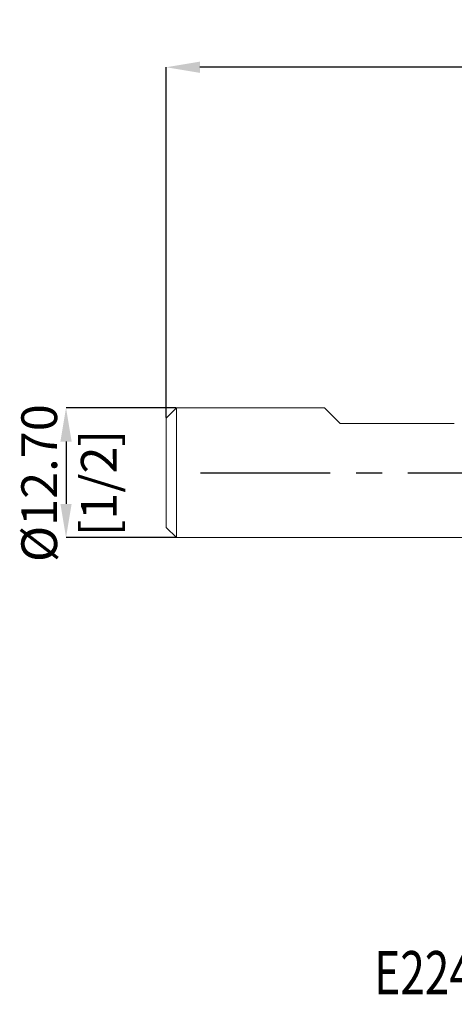
# Model space of a CAD drawing. Units: millimetres. Extents: x -55 to 59, y -52 to 44.
# Drawn here: x -55 to -13, y -52 to 44 of the extents above; entities that cross this region are included whole.
import ezdxf
from ezdxf.enums import TextEntityAlignment as Align

# ---------------------------------------------------------------- set-up
doc = ezdxf.new("R2010")
doc.units = ezdxf.units.MM
doc.header["$PDSIZE"] = -1
doc.linetypes.add('CENTERX2', pattern=[20.32, 12.7, -2.54, 2.54, -2.54])
doc.layers.add('FORMAT', color=2, linetype='Continuous')
doc.layers.add('중심선', color=1, linetype='CENTERX2')
doc.layers.add('외형선', color=4, linetype='Continuous', lineweight=30)
doc.layers.add('치수문자_일반주서', color=7, linetype='Continuous', lineweight=15)
doc.styles.add('SLDTEXTSTYLE0', font='TXT', dxfattribs={"width": 0.75})
doc.dimstyles.new('SLDDIMSTYLE0', dxfattribs={"dimtxt": 3.5, "dimasz": 3.302, "dimexe": 0, "dimexo": 0.0625, "dimgap": 0.875, "dimtad": 1, "dimrnd": 1e-09, "dimzin": 4, "dimdsep": 46, "dimtxsty": 'SLDTEXTSTYLE0', "dimsah": 1, "dimcen": 0.09, "dimadec": 0, "dimazin": 1, "dimtfac": 1, "dimtofl": 0, "dimtmove": 0, "dimatfit": 3, "dimfxl": 1, "dimfrac": 2, "dimtolj": 1, "dimtzin": 12, "dimarcsym": 0})
doc.dimstyles.new('SLDDIMSTYLE1', dxfattribs={"dimtxt": 3.5, "dimasz": 3.302, "dimexe": 0, "dimexo": 0.0625, "dimgap": 0.875, "dimtad": 1, "dimrnd": 1e-09, "dimzin": 4, "dimdsep": 46, "dimtxsty": 'SLDTEXTSTYLE0', "dimsah": 1, "dimcen": 0.09, "dimadec": 0, "dimazin": 1, "dimtfac": 1, "dimtmove": 0, "dimatfit": 0, "dimfxl": 1, "dimfrac": 2, "dimtolj": 1, "dimtzin": 12, "dimarcsym": 0})

# ---------------------------------------------------------------- blocks, each defined once
blk = doc.blocks.new('블럭10')
at = {"layer": '중심선'}
for p, q in [((2.269, 16.247), (0.14, 13.711)), ((2.269, 16.247), (5.715, 16.247)), ((7.281, 16.247), (2.75, 10.847)), ((5.715, 16.247), (3.587, 13.711)), ((12.294, 16.247), (5.246, 7.847)), ((10.728, 16.247), (6.197, 10.847)), ((7.281, 16.247), (10.728, 16.247)), ((15.74, 16.247), (8.692, 7.847)), ((12.294, 16.247), (15.74, 16.247)), ((22.223, 13.459), (24.529, 15.394)), ((0.14, 13.711), (3.587, 13.711)), ((19.22, 13.007), (19.22, 11.087)), ((19.22, 13.007), (26.966, 13.007)), ((2.75, 10.847), (6.197, 10.847)), ((19.22, 11.087), (23.662, 11.087)), ((5.246, 7.847), (8.692, 7.847))]:
    blk.add_line(p, q, dxfattribs=at)
for major_axis, ratio, start_param, end_param in [((6.6, 0), 0.636358, 0.921931, 6.513795), ((3.96, 0), 0.393934, 1.131841, 5.620311)]:
    blk.add_ellipse((20.54, 12.047), major_axis=major_axis, ratio=ratio, start_param=start_param, end_param=end_param, dxfattribs=at)
at = {"layer": 'FORMAT', "color": 2, "style": 'SLDTEXTSTYLE0', "width": 0.75}
blk.add_attdef('AUTOATTR0', text='', height=4.233, dxfattribs=at).set_placement((-10.142, -0.041), align=Align.BOTTOM_LEFT)
blk = doc.blocks.new('_D_1')
at = {"layer": 'Defpoints', "color": 0}
for p in [(-39.8, 6.35), (-50.61, -6.35), (-39.8, -6.35)]:
    blk.add_point(p, dxfattribs=at)
at = {"layer": '치수문자_일반주서', "color": 0, "lineweight": -2}
for p, q in [((-39.862, 6.35), (-50.61, 6.35)), ((-50.61, 3.048), (-50.61, -3.048)), ((-39.862, -6.35), (-50.61, -6.35))]:
    blk.add_line(p, q, dxfattribs=at)
at = {"layer": '치수문자_일반주서', "color": 0}
for points in [[(-50.06, 3.048), (-51.16, 3.048), (-50.61, 6.35)], [(-51.16, -3.048), (-50.06, -3.048), (-50.61, -6.35)]]:
    blk.add_solid(points, dxfattribs=at)
at = {"layer": '치수문자_일반주서', "color": 0, "insert": (-54.985, -1.017), "char_height": 3.5, "attachment_point": 2, "rotation": 90, "style": 'SLDTEXTSTYLE0'}
blk.add_mtext('\\A1;%%c12.70 [1/2]', dxfattribs=at)
blk = doc.blocks.new('_D_3')
at = {"layer": 'Defpoints', "color": 0}
for p in [(-40.8, 39.719), (-40.8, 5.35), (41.75, 5.721)]:
    blk.add_point(p, dxfattribs=at)
at = {"layer": '치수문자_일반주서', "color": 0, "lineweight": -2}
for p, q in [((-40.8, 5.413), (-40.8, 39.719)), ((38.448, 39.719), (-37.498, 39.719)), ((41.75, 5.784), (41.75, 39.719))]:
    blk.add_line(p, q, dxfattribs=at)
at = {"layer": '치수문자_일반주서', "color": 0}
for points in [[(-37.498, 40.269), (-37.498, 39.168), (-40.8, 39.719)], [(38.448, 39.168), (38.448, 40.269), (41.75, 39.719)]]:
    blk.add_solid(points, dxfattribs=at)
at = {"layer": '치수문자_일반주서', "color": 0, "insert": (0.475, 44.094), "char_height": 3.5, "attachment_point": 2, "style": 'SLDTEXTSTYLE0'}
blk.add_mtext('\\A1;82.55 [3 1/4]', dxfattribs=at)

msp = doc.modelspace()

# ---------------------------------------------------------------- linework, layer by layer
at = {"layer": '외형선', "linetype": 'Continuous', "lineweight": 15}
for p, q in [((-39.8, 6.35), (-40.8, 5.35)), ((-39.8, 6.35), (-39.8, -6.35)), ((-25.29, 6.35), (-39.8, 6.35)), ((-23.766, 4.826), (-25.29, 6.35)), ((-40.8, 5.35), (-40.8, -5.35)), ((-23.766, 4.826), (-12.59, 4.826)), ((-40.8, -5.35), (-39.8, -6.35)), ((-39.8, -6.35), (10, -6.35))]:
    msp.add_line(p, q, dxfattribs=at)
at = {"layer": '중심선'}
msp.add_line((-37.45, 0), (44.75, 0), dxfattribs=at)

# ---------------------------------------------------------------- block references
at = {"color": 7, "linetype": 'Continuous'}
msp.add_blockref('블럭10', (-10.29, -52.364), dxfattribs=at).add_auto_attribs({'AUTOATTR0': 'E2248032 [ 4 FLUTE ]'})

# ---------------------------------------------------------------- dimensions: what is measured, and where the dimension line sits
at = {"layer": '치수문자_일반주서'}
dim = msp.add_linear_dim(base=(-40.8, 39.719), p1=(41.75, 5.721), p2=(-40.8, 5.35), dimstyle='SLDDIMSTYLE0', dxfattribs=at)
dim.commit()
dim.dimension.update_dxf_attribs({"geometry": '_D_3', "text_midpoint": (0.475, 39.719), "dimtype": 160})
dim = msp.add_linear_dim(base=(-50.61, -6.35), p1=(-39.8, 6.35), p2=(-39.8, -6.35), angle=90, text='%%c<>', dimstyle='SLDDIMSTYLE1', dxfattribs=at)
dim.commit()
dim.dimension.update_dxf_attribs({"geometry": '_D_1', "text_midpoint": (-50.61, -1.017), "dimtype": 160})

doc.saveas('drawing.dxf')
